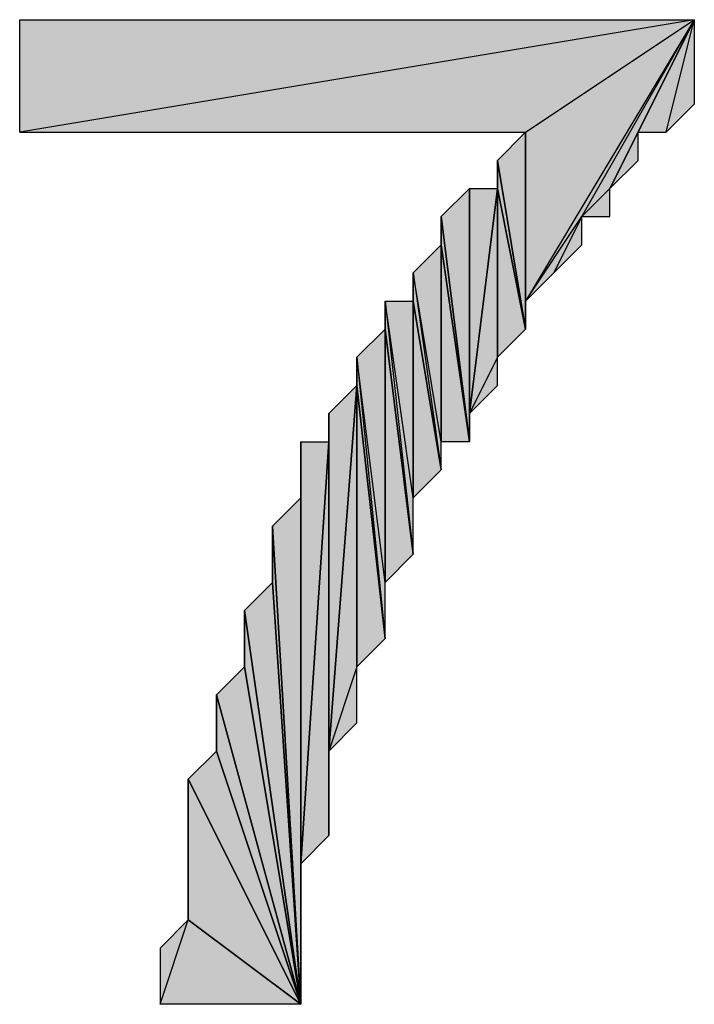
# Model space of a CAD drawing. Units: inches. Extents: x 5 to 292, y -203 to -5.
# Drawn here: x 102 to 104, y -108 to -105 of the extents above; entities that cross this region are included whole.
import ezdxf

# ---------------------------------------------------------------- set-up
doc = ezdxf.new("R2010")
doc.units = ezdxf.units.IN
doc.header["$MEASUREMENT"] = 0
doc.layers.add('Ebene 1', color=7, linetype='Continuous')

# ---------------------------------------------------------------- blocks, each defined once
blk = doc.blocks.new('block 2')
at = {"layer": 'Ebene 1', "true_color": 0x000001}
h = blk.add_hatch(color=178, dxfattribs=at)
h.dxf.hatch_style = 2
h.paths.add_polyline_path([(103.6461, -105.4029), (102.1221, -105.6569), (102.1221, -105.4029)])
h.paths.add_polyline_path([(103.2651, -105.6569), (103.6461, -105.4029), (102.1221, -105.6569)])
h = blk.add_hatch(color=178, dxfattribs=at)
h.dxf.hatch_style = 2
h.paths.add_polyline_path([(103.2651, -106.038), (103.3921, -105.8475), (103.6461, -105.4029)])
h = blk.add_hatch(color=178, dxfattribs=at)
h.dxf.hatch_style = 2
h.paths.add_polyline_path([(103.2651, -106.038), (103.2651, -105.6569), (103.6461, -105.4029)])
h.paths.add_polyline_path([(103.2651, -106.1015), (103.2651, -106.038), (103.2651, -105.6569)])
h = blk.add_hatch(color=178, dxfattribs=at)
h.dxf.hatch_style = 2
h.paths.add_polyline_path([(103.4556, -105.784), (103.3921, -105.8475), (103.6461, -105.4029)])
h.paths.add_polyline_path([(103.4556, -105.8475), (103.4556, -105.784), (103.3921, -105.8475)])
h = blk.add_hatch(color=178, dxfattribs=at)
h.dxf.hatch_style = 2
h.paths.add_polyline_path([(103.5191, -105.6569), (103.4556, -105.784), (103.6461, -105.4029)])
h.paths.add_polyline_path([(103.5191, -105.7205), (103.5191, -105.6569), (103.4556, -105.784)])
h = blk.add_hatch(color=178, dxfattribs=at)
h.dxf.hatch_style = 2
h.paths.add_polyline_path([(103.5826, -105.6569), (103.6461, -105.4029), (103.6461, -105.5935)])
h.paths.add_polyline_path([(103.5191, -105.6569), (103.5826, -105.6569), (103.6461, -105.4029)])
h = blk.add_hatch(color=178, dxfattribs=at)
h.dxf.hatch_style = 2
h.paths.add_polyline_path([(103.2016, -105.7205), (103.2651, -105.6569), (103.2651, -106.1015)])
h = blk.add_hatch(color=178, dxfattribs=at)
h.dxf.hatch_style = 2
h.paths.add_polyline_path([(103.2016, -105.784), (103.2016, -105.7205), (103.2651, -106.1015)])
edge = h.paths.add_edge_path()
edge.add_spline(control_points=[(103.2016, -105.7205), (103.2016, -105.7205), (103.2016, -105.784), (103.2016, -105.784), (103.2016, -105.784), (103.2016, -105.7205), (103.2016, -105.7205)], knot_values=[0, 0, 0, 0, 1, 1, 1, 2, 2, 2, 2], degree=3, periodic=1)
h = blk.add_hatch(color=178, dxfattribs=at)
h.dxf.hatch_style = 2
h.paths.add_polyline_path([(103.0746, -105.8475), (103.1381, -105.784), (103.1381, -106.3555)])
h = blk.add_hatch(color=178, dxfattribs=at)
h.dxf.hatch_style = 2
h.paths.add_polyline_path([(103.2016, -106.165), (103.1381, -106.292), (103.2016, -105.784)])
h.paths.add_polyline_path([(103.2016, -106.2285), (103.2016, -106.165), (103.1381, -106.292)])
h = blk.add_hatch(color=178, dxfattribs=at)
h.dxf.hatch_style = 2
h.paths.add_polyline_path([(103.1381, -106.292), (103.1381, -105.784), (103.2016, -105.784)])
h.paths.add_polyline_path([(103.1381, -106.3555), (103.1381, -106.292), (103.1381, -105.784)])
h = blk.add_hatch(color=178, dxfattribs=at)
h.dxf.hatch_style = 2
h.paths.add_polyline_path([(103.2016, -106.165), (103.2016, -105.784), (103.2651, -106.1015)])
h = blk.add_hatch(color=178, dxfattribs=at)
h.dxf.hatch_style = 2
h.paths.add_polyline_path([(103.0746, -105.911), (103.0746, -105.8475), (103.1381, -106.3555)])
edge = h.paths.add_edge_path()
edge.add_spline(control_points=[(103.0746, -105.8475), (103.0746, -105.8475), (103.0746, -105.911), (103.0746, -105.911), (103.0746, -105.911), (103.0746, -105.8475), (103.0746, -105.8475)], knot_values=[0, 0, 0, 0, 1, 1, 1, 2, 2, 2, 2], degree=3, periodic=1)
h = blk.add_hatch(color=178, dxfattribs=at)
h.dxf.hatch_style = 2
h.paths.add_polyline_path([(103.3921, -105.8475), (103.3286, -105.9745), (103.2651, -106.038)])
h.paths.add_polyline_path([(103.3921, -105.911), (103.3921, -105.8475), (103.3286, -105.9745)])
h = blk.add_hatch(color=178, dxfattribs=at)
h.dxf.hatch_style = 2
h.paths.add_polyline_path([(103.0746, -106.3555), (103.0111, -105.9745), (103.0746, -105.911)])
h.paths.add_polyline_path([(103.0746, -106.419), (103.0746, -106.3555), (103.0111, -105.9745)])
h = blk.add_hatch(color=178, dxfattribs=at)
h.dxf.hatch_style = 2
h.paths.add_polyline_path([(103.0746, -106.3555), (103.0746, -105.911), (103.1381, -106.3555)])
h = blk.add_hatch(color=178, dxfattribs=at)
h.dxf.hatch_style = 2
h.paths.add_polyline_path([(103.0111, -106.038), (103.0111, -105.9745), (103.0746, -106.419)])
edge = h.paths.add_edge_path()
edge.add_spline(control_points=[(103.0111, -105.9745), (103.0111, -105.9745), (103.0111, -106.038), (103.0111, -106.038), (103.0111, -106.038), (103.0111, -105.9745), (103.0111, -105.9745)], knot_values=[0, 0, 0, 0, 1, 1, 1, 2, 2, 2, 2], degree=3, periodic=1)
h = blk.add_hatch(color=178, dxfattribs=at)
h.dxf.hatch_style = 2
h.paths.add_polyline_path([(103.0111, -106.4825), (102.9476, -106.038), (103.0111, -106.038)])
h.paths.add_polyline_path([(103.0111, -106.6095), (103.0111, -106.4825), (102.9476, -106.038)])
h = blk.add_hatch(color=178, dxfattribs=at)
h.dxf.hatch_style = 2
h.paths.add_polyline_path([(102.9476, -106.1015), (102.9476, -106.038), (103.0111, -106.6095)])
edge = h.paths.add_edge_path()
edge.add_spline(control_points=[(102.9476, -106.038), (102.9476, -106.038), (102.9476, -106.1015), (102.9476, -106.1015), (102.9476, -106.1015), (102.9476, -106.038), (102.9476, -106.038)], knot_values=[0, 0, 0, 0, 1, 1, 1, 2, 2, 2, 2], degree=3, periodic=1)
h = blk.add_hatch(color=178, dxfattribs=at)
h.dxf.hatch_style = 2
h.paths.add_polyline_path([(103.0111, -106.4825), (103.0111, -106.038), (103.0746, -106.419)])
h = blk.add_hatch(color=178, dxfattribs=at)
h.dxf.hatch_style = 2
h.paths.add_polyline_path([(102.9476, -106.673), (102.8841, -106.165), (102.9476, -106.1015)])
h.paths.add_polyline_path([(102.9476, -106.8), (102.9476, -106.673), (102.8841, -106.165)])
h = blk.add_hatch(color=178, dxfattribs=at)
h.dxf.hatch_style = 2
h.paths.add_polyline_path([(102.9476, -106.673), (102.9476, -106.1015), (103.0111, -106.6095)])
h = blk.add_hatch(color=178, dxfattribs=at)
h.dxf.hatch_style = 2
h.paths.add_polyline_path([(102.8841, -106.2285), (102.8841, -106.165), (102.9476, -106.8)])
edge = h.paths.add_edge_path()
edge.add_spline(control_points=[(102.8841, -106.165), (102.8841, -106.165), (102.8841, -106.2285), (102.8841, -106.2285), (102.8841, -106.2285), (102.8841, -106.165), (102.8841, -106.165)], knot_values=[0, 0, 0, 0, 1, 1, 1, 2, 2, 2, 2], degree=3, periodic=1)
h = blk.add_hatch(color=178, dxfattribs=at)
h.dxf.hatch_style = 2
h.paths.add_polyline_path([(102.8841, -106.8634), (102.8206, -107.054), (102.8841, -106.2285)])
h.paths.add_polyline_path([(102.8841, -106.9904), (102.8841, -106.8634), (102.8206, -107.054)])
h = blk.add_hatch(color=178, dxfattribs=at)
h.dxf.hatch_style = 2
h.paths.add_polyline_path([(102.8206, -107.054), (102.8206, -106.292), (102.8841, -106.2285)])
h.paths.add_polyline_path([(102.8206, -107.2444), (102.8206, -107.054), (102.8206, -106.292)])
h = blk.add_hatch(color=178, dxfattribs=at)
h.dxf.hatch_style = 2
h.paths.add_polyline_path([(102.8841, -106.8634), (102.8841, -106.2285), (102.9476, -106.8)])
h = blk.add_hatch(color=178, dxfattribs=at)
h.dxf.hatch_style = 2
h.paths.add_polyline_path([(102.8206, -106.3555), (102.8206, -106.292), (102.8206, -107.2444)])
edge = h.paths.add_edge_path()
edge.add_spline(control_points=[(102.8206, -106.292), (102.8206, -106.292), (102.8206, -106.3555), (102.8206, -106.3555), (102.8206, -106.3555), (102.8206, -106.292), (102.8206, -106.292)], knot_values=[0, 0, 0, 0, 1, 1, 1, 2, 2, 2, 2], degree=3, periodic=1)
h = blk.add_hatch(color=178, dxfattribs=at)
h.dxf.hatch_style = 2
h.paths.add_polyline_path([(102.7571, -107.308), (102.8206, -106.3555), (102.8206, -107.2444)])
h = blk.add_hatch(color=178, dxfattribs=at)
h.dxf.hatch_style = 2
h.paths.add_polyline_path([(102.7571, -107.308), (102.7571, -106.3555), (102.8206, -106.3555)])
h.paths.add_polyline_path([(102.7571, -107.6255), (102.7571, -107.308), (102.7571, -106.3555)])
h = blk.add_hatch(color=178, dxfattribs=at)
h.dxf.hatch_style = 2
h.paths.add_polyline_path([(102.7571, -106.4825), (102.7571, -106.3555), (102.7571, -107.6255)])
edge = h.paths.add_edge_path()
edge.add_spline(control_points=[(102.7571, -106.3555), (102.7571, -106.3555), (102.7571, -106.4825), (102.7571, -106.4825), (102.7571, -106.4825), (102.7571, -106.3555), (102.7571, -106.3555)], knot_values=[0, 0, 0, 0, 1, 1, 1, 2, 2, 2, 2], degree=3, periodic=1)
h = blk.add_hatch(color=178, dxfattribs=at)
h.dxf.hatch_style = 2
h.paths.add_polyline_path([(102.6936, -106.546), (102.7571, -106.4825), (102.7571, -107.6255)])
h = blk.add_hatch(color=178, dxfattribs=at)
h.dxf.hatch_style = 2
h.paths.add_polyline_path([(102.6936, -106.673), (102.6936, -106.546), (102.7571, -107.6255)])
edge = h.paths.add_edge_path()
edge.add_spline(control_points=[(102.6936, -106.546), (102.6936, -106.546), (102.6936, -106.673), (102.6936, -106.673), (102.6936, -106.673), (102.6936, -106.546), (102.6936, -106.546)], knot_values=[0, 0, 0, 0, 1, 1, 1, 2, 2, 2, 2], degree=3, periodic=1)
h = blk.add_hatch(color=178, dxfattribs=at)
h.dxf.hatch_style = 2
h.paths.add_polyline_path([(102.6301, -106.7365), (102.6936, -106.673), (102.7571, -107.6255)])
h = blk.add_hatch(color=178, dxfattribs=at)
h.dxf.hatch_style = 2
h.paths.add_polyline_path([(102.6301, -106.8634), (102.6301, -106.7365), (102.7571, -107.6255)])
edge = h.paths.add_edge_path()
edge.add_spline(control_points=[(102.6301, -106.7365), (102.6301, -106.7365), (102.6301, -106.8634), (102.6301, -106.8634), (102.6301, -106.8634), (102.6301, -106.7365), (102.6301, -106.7365)], knot_values=[0, 0, 0, 0, 1, 1, 1, 2, 2, 2, 2], degree=3, periodic=1)
h = blk.add_hatch(color=178, dxfattribs=at)
h.dxf.hatch_style = 2
h.paths.add_polyline_path([(102.5666, -106.927), (102.6301, -106.8634), (102.7571, -107.6255)])
h = blk.add_hatch(color=178, dxfattribs=at)
h.dxf.hatch_style = 2
h.paths.add_polyline_path([(102.5666, -107.054), (102.5666, -106.927), (102.7571, -107.6255)])
edge = h.paths.add_edge_path()
edge.add_spline(control_points=[(102.5666, -106.927), (102.5666, -106.927), (102.5666, -107.054), (102.5666, -107.054), (102.5666, -107.054), (102.5666, -106.927), (102.5666, -106.927)], knot_values=[0, 0, 0, 0, 1, 1, 1, 2, 2, 2, 2], degree=3, periodic=1)
h = blk.add_hatch(color=178, dxfattribs=at)
h.dxf.hatch_style = 2
h.paths.add_polyline_path([(102.5031, -107.1174), (102.5666, -107.054), (102.7571, -107.6255)])
h = blk.add_hatch(color=178, dxfattribs=at)
h.dxf.hatch_style = 2
h.paths.add_polyline_path([(102.5031, -107.435), (102.5031, -107.1174), (102.7571, -107.6255)])
edge = h.paths.add_edge_path()
edge.add_spline(control_points=[(102.5031, -107.1174), (102.5031, -107.1174), (102.5031, -107.435), (102.5031, -107.435), (102.5031, -107.435), (102.5031, -107.1174), (102.5031, -107.1174)], knot_values=[0, 0, 0, 0, 1, 1, 1, 2, 2, 2, 2], degree=3, periodic=1)
h = blk.add_hatch(color=178, dxfattribs=at)
h.dxf.hatch_style = 2
h.paths.add_polyline_path([(102.4396, -107.6255), (102.5031, -107.435), (102.7571, -107.6255)])
h.paths.add_polyline_path([(102.4396, -107.4985), (102.4396, -107.6255), (102.5031, -107.435)])
at = {"layer": 'Ebene 1', "lineweight": 0}
for points in [[(103.6461, -105.4029), (102.1221, -105.6569), (102.1221, -105.4029), (103.6461, -105.4029)], [(103.2651, -105.6569), (103.6461, -105.4029), (102.1221, -105.6569), (103.2651, -105.6569)], [(103.2651, -106.038), (103.3921, -105.8475), (103.6461, -105.4029), (103.2651, -106.038)], [(103.2651, -106.038), (103.2651, -105.6569), (103.6461, -105.4029), (103.2651, -106.038)], [(103.4556, -105.784), (103.3921, -105.8475), (103.6461, -105.4029), (103.4556, -105.784)], [(103.5191, -105.6569), (103.4556, -105.784), (103.6461, -105.4029), (103.5191, -105.6569)], [(103.5191, -105.6569), (103.5826, -105.6569), (103.6461, -105.4029), (103.5191, -105.6569)], [(103.5826, -105.6569), (103.6461, -105.4029), (103.6461, -105.5935), (103.5826, -105.6569)], [(103.2016, -105.7205), (103.2651, -105.6569), (103.2651, -106.1015), (103.2016, -105.7205)], [(103.2651, -106.1015), (103.2651, -106.038), (103.2651, -105.6569), (103.2651, -106.1015)], [(103.5191, -105.7205), (103.5191, -105.6569), (103.4556, -105.784), (103.5191, -105.7205)], [(103.2016, -105.784), (103.2016, -105.7205), (103.2651, -106.1015), (103.2016, -105.784)], [(103.0746, -105.8475), (103.1381, -105.784), (103.1381, -106.3555), (103.0746, -105.8475)], [(103.2016, -106.165), (103.1381, -106.292), (103.2016, -105.784), (103.2016, -106.165)], [(103.1381, -106.292), (103.1381, -105.784), (103.2016, -105.784), (103.1381, -106.292)], [(103.1381, -106.3555), (103.1381, -106.292), (103.1381, -105.784), (103.1381, -106.3555)], [(103.2016, -106.165), (103.2016, -105.784), (103.2651, -106.1015), (103.2016, -106.165)], [(103.4556, -105.8475), (103.4556, -105.784), (103.3921, -105.8475), (103.4556, -105.8475)], [(103.0746, -105.911), (103.0746, -105.8475), (103.1381, -106.3555), (103.0746, -105.911)], [(103.3921, -105.8475), (103.3286, -105.9745), (103.2651, -106.038), (103.3921, -105.8475)], [(103.3921, -105.911), (103.3921, -105.8475), (103.3286, -105.9745), (103.3921, -105.911)], [(103.0746, -106.3555), (103.0111, -105.9745), (103.0746, -105.911), (103.0746, -106.3555)], [(103.0746, -106.3555), (103.0746, -105.911), (103.1381, -106.3555), (103.0746, -106.3555)], [(103.0746, -106.419), (103.0746, -106.3555), (103.0111, -105.9745), (103.0746, -106.419)], [(103.0111, -106.038), (103.0111, -105.9745), (103.0746, -106.419), (103.0111, -106.038)], [(103.0111, -106.4825), (102.9476, -106.038), (103.0111, -106.038), (103.0111, -106.4825)], [(103.0111, -106.6095), (103.0111, -106.4825), (102.9476, -106.038), (103.0111, -106.6095)], [(102.9476, -106.1015), (102.9476, -106.038), (103.0111, -106.6095), (102.9476, -106.1015)], [(103.0111, -106.4825), (103.0111, -106.038), (103.0746, -106.419), (103.0111, -106.4825)], [(102.9476, -106.673), (102.8841, -106.165), (102.9476, -106.1015), (102.9476, -106.673)], [(102.9476, -106.673), (102.9476, -106.1015), (103.0111, -106.6095), (102.9476, -106.673)], [(102.9476, -106.8), (102.9476, -106.673), (102.8841, -106.165), (102.9476, -106.8)], [(102.8841, -106.2285), (102.8841, -106.165), (102.9476, -106.8), (102.8841, -106.2285)], [(103.2016, -106.2285), (103.2016, -106.165), (103.1381, -106.292), (103.2016, -106.2285)], [(102.8841, -106.8634), (102.8206, -107.054), (102.8841, -106.2285), (102.8841, -106.8634)], [(102.8206, -107.054), (102.8206, -106.292), (102.8841, -106.2285), (102.8206, -107.054)], [(102.8841, -106.8634), (102.8841, -106.2285), (102.9476, -106.8), (102.8841, -106.8634)], [(102.8206, -107.2444), (102.8206, -107.054), (102.8206, -106.292), (102.8206, -107.2444)], [(102.8206, -106.3555), (102.8206, -106.292), (102.8206, -107.2444), (102.8206, -106.3555)], [(102.7571, -107.308), (102.8206, -106.3555), (102.8206, -107.2444), (102.7571, -107.308)], [(102.7571, -107.308), (102.7571, -106.3555), (102.8206, -106.3555), (102.7571, -107.308)], [(102.7571, -107.6255), (102.7571, -107.308), (102.7571, -106.3555), (102.7571, -107.6255)], [(102.7571, -106.4825), (102.7571, -106.3555), (102.7571, -107.6255), (102.7571, -106.4825)], [(102.6936, -106.546), (102.7571, -106.4825), (102.7571, -107.6255), (102.6936, -106.546)], [(102.6936, -106.673), (102.6936, -106.546), (102.7571, -107.6255), (102.6936, -106.673)], [(102.6301, -106.7365), (102.6936, -106.673), (102.7571, -107.6255), (102.6301, -106.7365)], [(102.6301, -106.8634), (102.6301, -106.7365), (102.7571, -107.6255), (102.6301, -106.8634)], [(102.5666, -106.927), (102.6301, -106.8634), (102.7571, -107.6255), (102.5666, -106.927)], [(102.8841, -106.9904), (102.8841, -106.8634), (102.8206, -107.054), (102.8841, -106.9904)], [(102.5666, -107.054), (102.5666, -106.927), (102.7571, -107.6255), (102.5666, -107.054)], [(102.5031, -107.1174), (102.5666, -107.054), (102.7571, -107.6255), (102.5031, -107.1174)], [(102.5031, -107.435), (102.5031, -107.1174), (102.7571, -107.6255), (102.5031, -107.435)], [(102.4396, -107.6255), (102.5031, -107.435), (102.7571, -107.6255), (102.4396, -107.6255)], [(102.4396, -107.4985), (102.4396, -107.6255), (102.5031, -107.435), (102.4396, -107.4985)]]:
    blk.add_lwpolyline(points, dxfattribs=at)
at = {"layer": 'Ebene 1', "color": 178, "lineweight": 25, "true_color": 0x000001}
for points in [[(103.6461, -105.4029), (102.1221, -105.6569), (102.1221, -105.4029), (103.6461, -105.4029)], [(103.2651, -105.6569), (103.6461, -105.4029), (102.1221, -105.6569), (103.2651, -105.6569)], [(103.2651, -106.038), (103.3921, -105.8475), (103.6461, -105.4029), (103.2651, -106.038)], [(103.2651, -106.038), (103.2651, -105.6569), (103.6461, -105.4029), (103.2651, -106.038)], [(103.4556, -105.784), (103.3921, -105.8475), (103.6461, -105.4029), (103.4556, -105.784)], [(103.5191, -105.6569), (103.4556, -105.784), (103.6461, -105.4029), (103.5191, -105.6569)], [(103.5191, -105.6569), (103.5826, -105.6569), (103.6461, -105.4029), (103.5191, -105.6569)], [(103.5826, -105.6569), (103.6461, -105.4029), (103.6461, -105.5935), (103.5826, -105.6569)], [(103.2016, -105.7205), (103.2651, -105.6569), (103.2651, -106.1015), (103.2016, -105.7205)], [(103.2651, -106.1015), (103.2651, -106.038), (103.2651, -105.6569), (103.2651, -106.1015)], [(103.5191, -105.7205), (103.5191, -105.6569), (103.4556, -105.784), (103.5191, -105.7205)], [(103.2016, -105.784), (103.2016, -105.7205), (103.2651, -106.1015), (103.2016, -105.784)], [(103.0746, -105.8475), (103.1381, -105.784), (103.1381, -106.3555), (103.0746, -105.8475)], [(103.2016, -106.165), (103.1381, -106.292), (103.2016, -105.784), (103.2016, -106.165)], [(103.1381, -106.292), (103.1381, -105.784), (103.2016, -105.784), (103.1381, -106.292)], [(103.1381, -106.3555), (103.1381, -106.292), (103.1381, -105.784), (103.1381, -106.3555)], [(103.2016, -106.165), (103.2016, -105.784), (103.2651, -106.1015), (103.2016, -106.165)], [(103.4556, -105.8475), (103.4556, -105.784), (103.3921, -105.8475), (103.4556, -105.8475)], [(103.0746, -105.911), (103.0746, -105.8475), (103.1381, -106.3555), (103.0746, -105.911)], [(103.3921, -105.8475), (103.3286, -105.9745), (103.2651, -106.038), (103.3921, -105.8475)], [(103.3921, -105.911), (103.3921, -105.8475), (103.3286, -105.9745), (103.3921, -105.911)], [(103.0746, -106.3555), (103.0111, -105.9745), (103.0746, -105.911), (103.0746, -106.3555)], [(103.0746, -106.3555), (103.0746, -105.911), (103.1381, -106.3555), (103.0746, -106.3555)], [(103.0746, -106.419), (103.0746, -106.3555), (103.0111, -105.9745), (103.0746, -106.419)], [(103.0111, -106.038), (103.0111, -105.9745), (103.0746, -106.419), (103.0111, -106.038)], [(103.0111, -106.4825), (102.9476, -106.038), (103.0111, -106.038), (103.0111, -106.4825)], [(103.0111, -106.6095), (103.0111, -106.4825), (102.9476, -106.038), (103.0111, -106.6095)], [(102.9476, -106.1015), (102.9476, -106.038), (103.0111, -106.6095), (102.9476, -106.1015)], [(103.0111, -106.4825), (103.0111, -106.038), (103.0746, -106.419), (103.0111, -106.4825)], [(102.9476, -106.673), (102.8841, -106.165), (102.9476, -106.1015), (102.9476, -106.673)], [(102.9476, -106.673), (102.9476, -106.1015), (103.0111, -106.6095), (102.9476, -106.673)], [(102.9476, -106.8), (102.9476, -106.673), (102.8841, -106.165), (102.9476, -106.8)], [(102.8841, -106.2285), (102.8841, -106.165), (102.9476, -106.8), (102.8841, -106.2285)], [(103.2016, -106.2285), (103.2016, -106.165), (103.1381, -106.292), (103.2016, -106.2285)], [(102.8841, -106.8634), (102.8206, -107.054), (102.8841, -106.2285), (102.8841, -106.8634)], [(102.8206, -107.054), (102.8206, -106.292), (102.8841, -106.2285), (102.8206, -107.054)], [(102.8841, -106.8634), (102.8841, -106.2285), (102.9476, -106.8), (102.8841, -106.8634)], [(102.8206, -107.2444), (102.8206, -107.054), (102.8206, -106.292), (102.8206, -107.2444)], [(102.8206, -106.3555), (102.8206, -106.292), (102.8206, -107.2444), (102.8206, -106.3555)], [(102.7571, -107.308), (102.8206, -106.3555), (102.8206, -107.2444), (102.7571, -107.308)], [(102.7571, -107.308), (102.7571, -106.3555), (102.8206, -106.3555), (102.7571, -107.308)], [(102.7571, -107.6255), (102.7571, -107.308), (102.7571, -106.3555), (102.7571, -107.6255)], [(102.7571, -106.4825), (102.7571, -106.3555), (102.7571, -107.6255), (102.7571, -106.4825)], [(102.6936, -106.546), (102.7571, -106.4825), (102.7571, -107.6255), (102.6936, -106.546)], [(102.6936, -106.673), (102.6936, -106.546), (102.7571, -107.6255), (102.6936, -106.673)], [(102.6301, -106.7365), (102.6936, -106.673), (102.7571, -107.6255), (102.6301, -106.7365)], [(102.6301, -106.8634), (102.6301, -106.7365), (102.7571, -107.6255), (102.6301, -106.8634)], [(102.5666, -106.927), (102.6301, -106.8634), (102.7571, -107.6255), (102.5666, -106.927)], [(102.8841, -106.9904), (102.8841, -106.8634), (102.8206, -107.054), (102.8841, -106.9904)], [(102.5666, -107.054), (102.5666, -106.927), (102.7571, -107.6255), (102.5666, -107.054)], [(102.5031, -107.1174), (102.5666, -107.054), (102.7571, -107.6255), (102.5031, -107.1174)], [(102.5031, -107.435), (102.5031, -107.1174), (102.7571, -107.6255), (102.5031, -107.435)], [(102.4396, -107.6255), (102.5031, -107.435), (102.7571, -107.6255), (102.4396, -107.6255)], [(102.4396, -107.4985), (102.4396, -107.6255), (102.5031, -107.435), (102.4396, -107.4985)]]:
    blk.add_lwpolyline(points, dxfattribs=at)
at = {"layer": 'Ebene 1', "lineweight": 0}
for points in [[(103.2016, -105.7205), (103.2016, -105.7205), (103.2016, -105.784), (103.2016, -105.784), (103.2016, -105.784), (103.2016, -105.7205), (103.2016, -105.7205)], [(103.0746, -105.8475), (103.0746, -105.8475), (103.0746, -105.911), (103.0746, -105.911), (103.0746, -105.911), (103.0746, -105.8475), (103.0746, -105.8475)], [(103.0111, -105.9745), (103.0111, -105.9745), (103.0111, -106.038), (103.0111, -106.038), (103.0111, -106.038), (103.0111, -105.9745), (103.0111, -105.9745)], [(102.9476, -106.038), (102.9476, -106.038), (102.9476, -106.1015), (102.9476, -106.1015), (102.9476, -106.1015), (102.9476, -106.038), (102.9476, -106.038)], [(102.8841, -106.165), (102.8841, -106.165), (102.8841, -106.2285), (102.8841, -106.2285), (102.8841, -106.2285), (102.8841, -106.165), (102.8841, -106.165)], [(102.8206, -106.292), (102.8206, -106.292), (102.8206, -106.3555), (102.8206, -106.3555), (102.8206, -106.3555), (102.8206, -106.292), (102.8206, -106.292)], [(102.7571, -106.3555), (102.7571, -106.3555), (102.7571, -106.4825), (102.7571, -106.4825), (102.7571, -106.4825), (102.7571, -106.3555), (102.7571, -106.3555)], [(102.6936, -106.546), (102.6936, -106.546), (102.6936, -106.673), (102.6936, -106.673), (102.6936, -106.673), (102.6936, -106.546), (102.6936, -106.546)], [(102.6301, -106.7365), (102.6301, -106.7365), (102.6301, -106.8634), (102.6301, -106.8634), (102.6301, -106.8634), (102.6301, -106.7365), (102.6301, -106.7365)], [(102.5666, -106.927), (102.5666, -106.927), (102.5666, -107.054), (102.5666, -107.054), (102.5666, -107.054), (102.5666, -106.927), (102.5666, -106.927)], [(102.5031, -107.1174), (102.5031, -107.1174), (102.5031, -107.435), (102.5031, -107.435), (102.5031, -107.435), (102.5031, -107.1174), (102.5031, -107.1174)]]:
    blk.add_open_spline(points, degree=3, knots=[0, 0, 0, 0, 1, 1, 1, 2, 2, 2, 2], dxfattribs=at)
at = {"layer": 'Ebene 1', "color": 178, "lineweight": 25, "true_color": 0x000001}
for points in [[(103.2016, -105.7205), (103.2016, -105.7205), (103.2016, -105.784), (103.2016, -105.784), (103.2016, -105.784), (103.2016, -105.7205), (103.2016, -105.7205)], [(103.0746, -105.8475), (103.0746, -105.8475), (103.0746, -105.911), (103.0746, -105.911), (103.0746, -105.911), (103.0746, -105.8475), (103.0746, -105.8475)], [(103.0111, -105.9745), (103.0111, -105.9745), (103.0111, -106.038), (103.0111, -106.038), (103.0111, -106.038), (103.0111, -105.9745), (103.0111, -105.9745)], [(102.9476, -106.038), (102.9476, -106.038), (102.9476, -106.1015), (102.9476, -106.1015), (102.9476, -106.1015), (102.9476, -106.038), (102.9476, -106.038)], [(102.8841, -106.165), (102.8841, -106.165), (102.8841, -106.2285), (102.8841, -106.2285), (102.8841, -106.2285), (102.8841, -106.165), (102.8841, -106.165)], [(102.8206, -106.292), (102.8206, -106.292), (102.8206, -106.3555), (102.8206, -106.3555), (102.8206, -106.3555), (102.8206, -106.292), (102.8206, -106.292)], [(102.7571, -106.3555), (102.7571, -106.3555), (102.7571, -106.4825), (102.7571, -106.4825), (102.7571, -106.4825), (102.7571, -106.3555), (102.7571, -106.3555)], [(102.6936, -106.546), (102.6936, -106.546), (102.6936, -106.673), (102.6936, -106.673), (102.6936, -106.673), (102.6936, -106.546), (102.6936, -106.546)], [(102.6301, -106.7365), (102.6301, -106.7365), (102.6301, -106.8634), (102.6301, -106.8634), (102.6301, -106.8634), (102.6301, -106.7365), (102.6301, -106.7365)], [(102.5666, -106.927), (102.5666, -106.927), (102.5666, -107.054), (102.5666, -107.054), (102.5666, -107.054), (102.5666, -106.927), (102.5666, -106.927)], [(102.5031, -107.1174), (102.5031, -107.1174), (102.5031, -107.435), (102.5031, -107.435), (102.5031, -107.435), (102.5031, -107.1174), (102.5031, -107.1174)]]:
    blk.add_open_spline(points, degree=3, knots=[0, 0, 0, 0, 1, 1, 1, 2, 2, 2, 2], dxfattribs=at)

msp = doc.modelspace()

# ---------------------------------------------------------------- block references
at = {"layer": 'Ebene 1'}
msp.add_blockref('block 2', (0, 0), dxfattribs=at)

doc.saveas('drawing.dxf')
